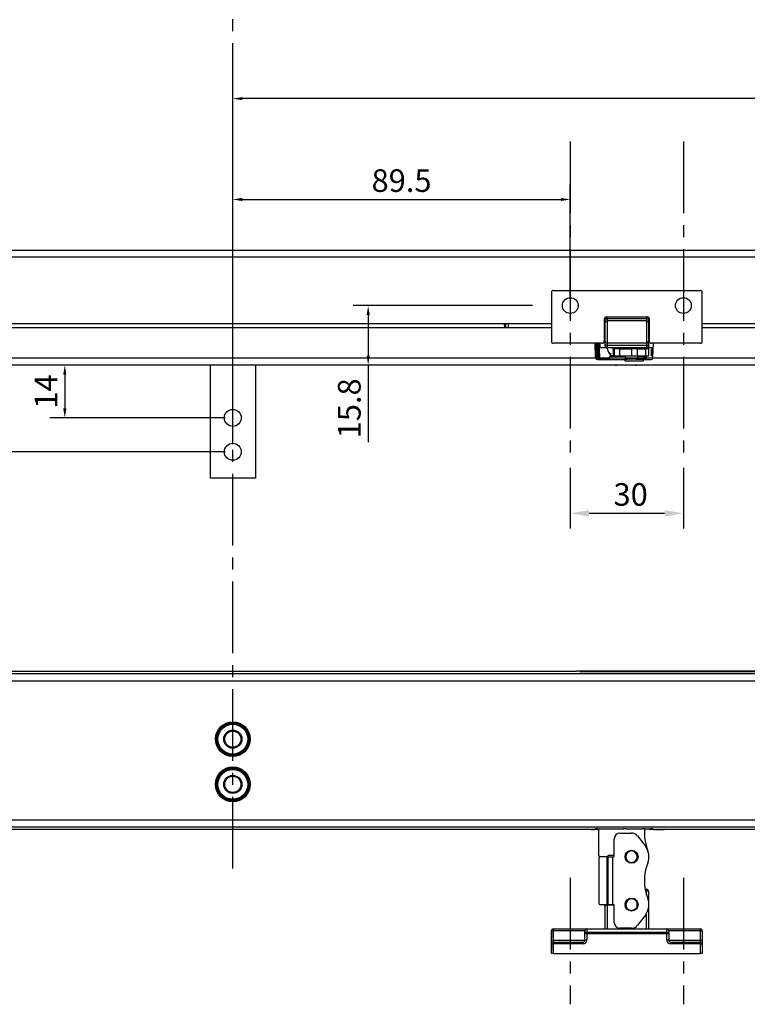
# Model space of a CAD drawing. Units: inches. Extents: x 35658 to 79711, y 12730 to 24185.
# Drawn here: x 78982 to 79175, y 23652 to 23913 of the extents above; entities that cross this region are included whole.
import ezdxf

# ---------------------------------------------------------------- set-up
doc = ezdxf.new("R2010")
doc.units = ezdxf.units.IN
doc.header["$MEASUREMENT"] = 0
doc.linetypes.add('CENTER2', pattern=[28.575, 19.05, -3.175, 3.175, -3.175])
for name, color, linetype in [('CENTER', 1, 'CENTER2'), ('CHAIN', 74, 'Continuous'), ('CHAIN_BRACKET', 254, 'Continuous'), ('MOTOR', 170, 'Continuous'), ('MOTOR_BRACKET', 30, 'Continuous')]:
    doc.layers.add(name, color=color, linetype=linetype)
doc.styles.add('ROMANS', font='romans.shx', dxfattribs={"width": 0.8})
doc.dimstyles.new('WINDOWMASTER', dxfattribs={"dimscale": 2, "dimtxt": 3, "dimasz": 1.25, "dimexe": 2, "dimexo": 1, "dimgap": 1, "dimtad": 1, "dimlfac": 4, "dimdsep": 46, "dimtxsty": 'ROMANS', "dimcen": 1, "dimclrd": 252, "dimclre": 252, "dimclrt": 256, "dimadec": 0, "dimazin": 0, "dimtfac": 1, "dimtmove": 0, "dimatfit": 3, "dimfxl": 0, "dimtolj": 1, "dimtzin": 0, "dimarcsym": 0})
doc.dimstyles.new('WINDOWMASTERx2', dxfattribs={"dimscale": 2, "dimtxt": 3, "dimasz": 2.5, "dimexe": 2, "dimexo": 1, "dimgap": 1, "dimtad": 1, "dimdec": 1, "dimrnd": 1, "dimdsep": 46, "dimtxsty": 'ROMANS', "dimcen": 1, "dimclrd": 252, "dimclre": 252, "dimclrt": 50, "dimadec": 0, "dimazin": 0, "dimtfac": 1, "dimtdec": 1, "dimtmove": 0, "dimatfit": 0, "dimfxl": 0, "dimtolj": 1, "dimtzin": 0, "dimarcsym": 0})

# ---------------------------------------------------------------- blocks, each defined once
blk = doc.blocks.new('*D26')
at = {"color": 252, "lineweight": -2}
for p, q in [((79117.69, 23836.96), (79070.09, 23836.96)), ((79074.09, 23834.46), (79074.09, 23823.66)), ((79125.69, 23821.16), (79070.09, 23821.16)), ((79074.09, 23821.16), (79074.09, 23800.72))]:
    blk.add_line(p, q, dxfattribs=at)
at = {"color": 252}
for points in [[(79073.68, 23834.46), (79074.51, 23834.46), (79074.09, 23836.96)], [(79073.68, 23823.66), (79074.51, 23823.66), (79074.09, 23821.16)]]:
    blk.add_solid(points, dxfattribs=at)
at = {"layer": 'DEFPOINTS', "color": 0}
for p in [(79119.69, 23836.96), (79074.09, 23821.16), (79127.69, 23821.16)]:
    blk.add_point(p, dxfattribs=at)
at = {"insert": (79069.09, 23809.69), "char_height": 6, "attachment_point": 5, "rotation": 90, "style": 'ROMANS'}
blk.add_mtext('\\A1;15.8', dxfattribs=at)
blk = doc.blocks.new('*D27')
at = {"color": 252, "lineweight": -2}
for p, q in [((79038.19, 23809.16), (79038.19, 23869.13)), ((79127.69, 23838.96), (79127.69, 23869.13)), ((79040.69, 23865.13), (79125.19, 23865.13))]:
    blk.add_line(p, q, dxfattribs=at)
at = {"color": 252}
for points in [[(79040.69, 23865.55), (79040.69, 23864.71), (79038.19, 23865.13)], [(79125.19, 23865.55), (79125.19, 23864.71), (79127.69, 23865.13)]]:
    blk.add_solid(points, dxfattribs=at)
at = {"layer": 'DEFPOINTS', "color": 0}
for p in [(79127.69, 23865.13), (79127.69, 23836.96), (79038.19, 23807.16)]:
    blk.add_point(p, dxfattribs=at)
at = {"insert": (79082.94, 23870.13), "char_height": 6, "attachment_point": 5, "style": 'ROMANS'}
blk.add_mtext('\\A1;89.5', dxfattribs=at)
blk = doc.blocks.new('*D28')
at = {"color": 252, "lineweight": -2}
for p, q in [((79127.69, 23793.87), (79127.69, 23777.83)), ((79157.69, 23793.87), (79157.69, 23777.83)), ((79132.69, 23781.83), (79152.69, 23781.83))]:
    blk.add_line(p, q, dxfattribs=at)
at = {"color": 252}
for points in [[(79132.69, 23782.66), (79132.69, 23781), (79127.69, 23781.83)], [(79152.69, 23782.66), (79152.69, 23781), (79157.69, 23781.83)]]:
    blk.add_solid(points, dxfattribs=at)
at = {"layer": 'DEFPOINTS', "color": 0}
for p in [(79127.69, 23795.87), (79157.69, 23795.87), (79157.69, 23781.83)]:
    blk.add_point(p, dxfattribs=at)
at = {"insert": (79143.7, 23786.83), "char_height": 6, "attachment_point": 5, "style": 'ROMANS'}
blk.add_mtext('\\A1;30', dxfattribs=at)
blk = doc.blocks.new('*D29')
at = {"color": 252, "lineweight": -2}
for p, q in [((79038.19, 23800.16), (79038.19, 23895.89)), ((79523.19, 23799.66), (79523.19, 23895.89)), ((79520.69, 23891.89), (79040.69, 23891.89))]:
    blk.add_line(p, q, dxfattribs=at)
at = {"color": 252}
for points in [[(79040.69, 23892.3), (79040.69, 23891.47), (79038.19, 23891.89)], [(79520.69, 23892.3), (79520.69, 23891.47), (79523.19, 23891.89)]]:
    blk.add_solid(points, dxfattribs=at)
at = {"layer": 'DEFPOINTS', "color": 0}
for p in [(79038.19, 23891.89), (79038.19, 23798.16), (79523.19, 23797.66)]:
    blk.add_point(p, dxfattribs=at)
at = {"insert": (79280.69, 23896.89), "char_height": 6, "attachment_point": 5, "style": 'ROMANS'}
blk.add_mtext('\\A1;485', dxfattribs=at)
blk = doc.blocks.new('*D31')
at = {"color": 252, "lineweight": -2}
for p, q in [((79030.19, 23821.16), (78989.63, 23821.16)), ((78993.63, 23818.66), (78993.63, 23809.66)), ((79036.19, 23807.16), (78989.63, 23807.16))]:
    blk.add_line(p, q, dxfattribs=at)
at = {"color": 252}
for points in [[(78993.22, 23818.66), (78994.05, 23818.66), (78993.63, 23821.16)], [(78993.22, 23809.66), (78994.05, 23809.66), (78993.63, 23807.16)]]:
    blk.add_solid(points, dxfattribs=at)
at = {"layer": 'DEFPOINTS', "color": 0}
for p in [(79032.19, 23821.16), (78993.63, 23807.16), (79038.19, 23807.16)]:
    blk.add_point(p, dxfattribs=at)
at = {"insert": (78988.63, 23814.16), "char_height": 6, "attachment_point": 5, "rotation": 90, "style": 'ROMANS'}
blk.add_mtext('\\A1;14', dxfattribs=at)
blk = doc.blocks.new('*D32')
at = {"color": 252, "lineweight": -2}
for p, q in [((79036.19, 23821.16), (78963.3, 23821.16)), ((78967.3, 23818.66), (78967.3, 23800.66)), ((79036.19, 23798.16), (78963.3, 23798.16))]:
    blk.add_line(p, q, dxfattribs=at)
at = {"color": 252}
for points in [[(78966.89, 23818.66), (78967.72, 23818.66), (78967.3, 23821.16)], [(78966.89, 23800.66), (78967.72, 23800.66), (78967.3, 23798.16)]]:
    blk.add_solid(points, dxfattribs=at)
at = {"layer": 'DEFPOINTS', "color": 0}
for p in [(79038.19, 23821.16), (78967.3, 23798.16), (79038.19, 23798.16)]:
    blk.add_point(p, dxfattribs=at)
at = {"insert": (78962.3, 23809.66), "char_height": 6, "attachment_point": 5, "rotation": 90, "style": 'ROMANS'}
blk.add_mtext('\\A1;23', dxfattribs=at)
blk = doc.blocks.new('A$C699B336D')
at = {"layer": 'MOTOR', "linetype": 'Continuous'}
for p, q in [((50.28, 30.55), (607.4, 30.55)), ((607.4, 28.62), (50.22, 28.62)), ((202, 10.95), (2, 10.95)), ((189.61, 9.95), (189.58, 10.95)), ((189.83, 10.95), (189.86, 9.95)), ((190.5, 10.95), (190.5, 9.95)), ((608, 10.95), (242, 10.95)), ((2, 9.95), (202, 9.95)), ((242, 9.95), (608, 9.95)), ((213.73, 1.93), (213.62, 5.8)), ((213.76, 5.8), (213.88, 1.93)), ((214.34, 1.93), (214.22, 5.8)), ((214.37, 5.8), (214.48, 1.93)), ((214.57, 4.6), (214.57, 5.8)), ((214.87, 5.8), (214.87, 4.6)), ((216.27, 6), (215.9, 6)), ((216.27, 6.25), (215.99, 6.25)), ((216.27, 6.45), (216, 6.45)), ((216.27, 5.51), (216.27, 6.37)), ((216.27, 5.05), (216.27, 5.51)), ((216.77, 5.88), (227.27, 5.88)), ((216.77, 5.88), (216.77, 5.24)), ((227.27, 5.24), (216.77, 5.24)), ((216.77, 5.24), (216.77, 4.55)), ((227.27, 5.24), (227.27, 5.88)), ((227.27, 4.55), (227.27, 5.24)), ((227.77, 6.45), (228, 6.45)), ((227.77, 6.37), (227.77, 5.51)), ((227.87, 6.25), (227.77, 6.25)), ((227.77, 5.51), (227.77, 5.05)), ((227.87, 4.55), (227.87, 6.25)), ((228.92, 1.93), (229.03, 5.8)), ((214.57, 4.55), (214.57, 4.6)), ((214.57, 4.6), (214.87, 4.6)), ((214.57, 4.55), (214.87, 4.55)), ((214.66, 4.55), (214.73, 1.94)), ((216.55, 4.6), (214.87, 4.6)), ((214.87, 4.6), (214.87, 4.55)), ((216.7, 4.55), (214.87, 4.55)), ((216.7, 4.55), (216.95, 3.87)), ((227.27, 4.55), (216.77, 4.55)), ((218.27, 4.35), (218.19, 4.55)), ((218.47, 4.35), (218.27, 4.35)), ((218.47, 2.45), (218.47, 4.35)), ((218.47, 4.35), (218.67, 4.35)), ((218.67, 4.35), (218.67, 2.45)), ((220.17, 4.35), (218.67, 4.35)), ((219.47, 4.35), (219.47, 4.55)), ((219.55, 4.55), (219.55, 4.35)), ((220.17, 2.45), (220.17, 4.35)), ((220.17, 4.35), (223.27, 4.35)), ((220.62, 4.35), (220.62, 4.5)), ((221.54, 4.55), (221.54, 4.35)), ((223.27, 4.35), (223.27, 2.45)), ((224.86, 4.35), (223.27, 4.35)), ((224.86, 2.45), (224.86, 4.35)), ((224.86, 4.35), (226.92, 4.35)), ((224.99, 4.35), (224.99, 4.55)), ((226.92, 4.35), (226.92, 2.45)), ((227.87, 4.35), (226.92, 4.35)), ((227.87, 4.55), (227.27, 4.55)), ((228.99, 4.55), (227.87, 4.55)), ((227.87, 2.45), (227.87, 4.35)), ((228.51, 2.45), (228.51, 4.35)), ((228.51, 4.35), (228.53, 4.35)), ((228.53, 4.35), (228.53, 2.45)), ((228.98, 4.35), (228.53, 4.35)), ((2.26, 1.93), (213.73, 1.93)), ((427.78, 0), (18.1, 0)), ((213.73, 1.93), (607.74, 1.93)), ((213.88, 1.93), (214.34, 1.93)), ((214.23, 1.45), (221.42, 1.45)), ((214.98, 1.7), (216.73, 1.7)), ((214.98, 1.7), (214.98, 1.45)), ((216.73, 1.7), (216.73, 1.45)), ((221.54, 2.25), (217.76, 2.25)), ((218.11, 2.46), (218.11, 2.45)), ((218.27, 2.45), (218.47, 2.45)), ((218.67, 2.45), (218.47, 2.45)), ((218.67, 2.45), (220.17, 2.45)), ((219, 0), (219.29, 0)), ((220.17, 2.45), (223.27, 2.45)), ((222.2, 1.45), (221.42, 1.45)), ((221.47, 1.15), (226.36, 1.15)), ((221.54, 2.45), (221.54, 1.83)), ((221.54, 1.83), (224.99, 1.83)), ((223.27, 2.45), (224.86, 2.45)), ((224.21, 0), (224.5, 0)), ((226.42, 1.45), (224.37, 1.45)), ((224.86, 2.45), (226.92, 2.45)), ((224.99, 1.83), (224.99, 2.45)), ((226.28, 2.25), (224.99, 2.25)), ((226.42, 1.45), (228.42, 1.45)), ((226.92, 2.45), (227.87, 2.45)), ((227.15, 1.93), (227.15, 1.46)), ((227.15, 1.93), (228.92, 1.93)), ((228.51, 2.45), (228.53, 2.45)), ((228.53, 2.45), (228.93, 2.45))]:
    blk.add_line(p, q, dxfattribs=at)
at = {"layer": 'MOTOR'}
blk.add_line((123.5, 0), (111.5, 0), dxfattribs=at)
at = {"layer": 'MOTOR', "linetype": 'Continuous', "flags": 128}
for points in [[(216.27, 5.51), (216.28, 5.45), (216.3, 5.4), (216.35, 5.36), (216.41, 5.32), (216.49, 5.28), (216.58, 5.26), (216.67, 5.24), (216.77, 5.24)], [(227.27, 5.24), (227.36, 5.24), (227.46, 5.26), (227.54, 5.28), (227.62, 5.32), (227.68, 5.36), (227.73, 5.4), (227.76, 5.45), (227.77, 5.51)], [(221.42, 1.45), (221.43, 1.35), (221.45, 1.25), (221.47, 1.15)], [(226.36, 1.15), (226.38, 1.25), (226.4, 1.35), (226.42, 1.45)]]:
    blk.add_lwpolyline(points, dxfattribs=at)
at = {"layer": 'MOTOR', "linetype": 'Continuous'}
for centre, radius, start, end in [((215.5, 6.3), 0.5, 270, 0), ((216.76, 6.37), 0.493, 180.7982, 270.7761), ((227.27, 6.37), 0.493, 269.2205, 359.2018), ((228.5, 6.3), 0.5, 180, 270), ((216.77, 5.05), 0.5, 180, 270), ((218.87, 4.33), 1.98, 193.4836, 252.0969), ((219.92, 2.16), 2.38, 157.6052, 176.6921), ((220.05, 4.8), 0.3, 236.4427, 270), ((221.03, 4.8), 0.3, 236.4427, 270), ((225.51, 4.8), 0.3, 270, 303.5573), ((227.27, 5.05), 0.5, 270, 0), ((214.23, 1.95), 0.5, 182, 182.2694), ((214.23, 1.95), 0.5, 182.2694, 269.9997), ((213.81, 3.43), 1.5, 267.1949, 272.8051), ((214.32, 1.88), 0.44, 173.4515, 258.9736), ((214.77, 1.88), 0.44, 173.4515, 258.9736), ((214.41, 3.42), 1.49, 267.1917, 272.8083), ((214.55, 5.52), 3.58, 269.0018, 272.998), ((214.98, 1.95), 0.5, 182, 270), ((214.98, 1.95), 0.25, 181.9978, 270.0059), ((216.76, 2.51), 0.818, 268.2109, 344.5675), ((216.75, 2.49), 1.04, 269.1813, 346.4981), ((219.35, 10.28), 8.18, 257.2837, 258.8281), ((218.07, 2.12), 0.331, 83.0003, 157.0962), ((221.74, 1.83), 0.2, 180, 270), ((224.79, 1.83), 0.2, 270, 0), ((226.03, 2.2), 0.25, 11.537, 90), ((242.57, 74.3), 73.72, 257.1002, 257.9175), ((227.26, 2.45), 1, 191.537, 270), ((226.63, -55.79), 58, 89.4982, 90.3245), ((226.81, 2.89), 0.959, 241.7778, 274.3438), ((227.88, 1.88), 0.999, 177.3646, 202.8665), ((228.42, 1.95), 0.5, 269.998, 357.7329), ((228.42, 1.95), 0.5, 357.7306, 358)]:
    blk.add_arc(centre, radius, start, end, dxfattribs=at)
for centre, major_axis, ratio, start_param, end_param in [((221.82, 60.13), (0.6, -114.58), 0.016655, 5.218722, 5.220719), ((221.75, -146.7), (0, 232.29), 0.030245, -0.876484, -0.874935)]:
    blk.add_ellipse(centre, major_axis=major_axis, ratio=ratio, start_param=start_param, end_param=end_param, dxfattribs=at)
for points, knots in [([(222.2, 1.63), (222.35, 1.63), (222.67, 1.63), (223.06, 1.63), (223.27, 1.63)], [0, 0, 0, 0, 0.494742, 1, 1, 1, 1]), ([(223.27, 1.63), (223.46, 1.63), (223.85, 1.63), (224.24, 1.63), (224.36, 1.63), (224.37, 1.63)], [0, 0, 0, 0, 0.4846839, 0.9694647, 1, 1, 1, 1]), ([(226.92, 2.45), (226.99, 2.37), (227.07, 2.3), (227.14, 2.21), (227.14, 2.21)], [0, 0, 0, 0, 0.98341, 1, 1, 1, 1])]:
    blk.add_open_spline(points, degree=3, knots=knots, dxfattribs=at)
blk.add_open_spline([(226.88, 1.93), (227.15, 1.93)], degree=1, dxfattribs=at)
blk = doc.blocks.new('Motor Front WMX 824')
blk.add_blockref('A$C699B336D', (78920.69, 23821.16))
blk = doc.blocks.new('A$C5C43622E')
at = {"layer": 'MOTOR', "linetype": 'Continuous'}
for p, q in [((2, 42), (208.63, 42)), ((301.37, 42), (208.63, 42)), ((209.5, 41.98), (300.5, 41.98)), ((2.6, 41.4), (607.4, 41.4)), ((607.4, 39.4), (2.6, 39.4)), ((212.48, 0), (2, 0)), ((607.4, 0.6), (50.22, 0.6)), ((50.28, 2.6), (607.4, 2.6)), ((212.51, 0.03), (212.48, 0)), ((214.5, 0), (212.5, 0)), ((212.51, 0.03), (213.36, 0.03)), ((212.51, 0.03), (213.36, 0.03)), ((212.75, 0), (212.75, 0.03)), ((214.57, 0), (212.75, 0)), ((213.36, 0.03), (213.56, 0.16)), ((213.36, 0.03), (213.36, 0.03)), ((213.5, 0.07), (213.65, 0.17)), ((214.31, 0.18), (221.1, 0.18)), ((214.31, 0.18), (221.1, 0.18)), ((214.31, 0.18), (214.31, 0.18)), ((221.1, 0.18), (221.12, 0.19)), ((221.1, 0.18), (221.1, 0.18)), ((221.15, 0.19), (221.17, 0.19)), ((221.61, 0.2), (226.19, 0.2)), ((221.61, 0.2), (226.19, 0.2)), ((221.61, 0.2), (221.61, 0.2)), ((226.19, 0.2), (226.19, 0.2)), ((226.63, 0.19), (226.65, 0.19)), ((226.68, 0.19), (226.7, 0.18)), ((226.7, 0.18), (228.19, 0.18)), ((226.7, 0.18), (228.19, 0.18)), ((226.7, 0.18), (226.7, 0.18)), ((228.19, 0.18), (228.19, 0.18)), ((228.85, 0.17), (229, 0.07)), ((228.91, 0.16), (228.91, 0.17)), ((228.91, 0), (228.91, 0.13)), ((228.94, 0.16), (229.14, 0.03)), ((229.14, 0.03), (231.92, 0.03)), ((229.14, 0.03), (231.92, 0.03)), ((229.14, 0.03), (229.14, 0.03)), ((231.86, 0.03), (231.86, 0)), ((231.92, 0), (231.92, 0.03)), ((608, 0), (231.92, 0)), ((228.91, 0), (227.89, 0)), ((231.86, 0), (228.91, 0))]:
    blk.add_line(p, q, dxfattribs=at)
at = {"layer": 'MOTOR', "linetype": 'Continuous', "flags": 128}
for points in [[(213.36, 0.03), (213.41, 0.03), (213.46, 0.05), (213.5, 0.07), (213.5, 0.07)], [(213.56, 0.16), (213.61, 0.16), (213.63, 0.17)], [(221.1, 0.18), (221.15, 0.19), (221.15, 0.19)], [(221.12, 0.19), (221.17, 0.19), (221.17, 0.19)], [(226.68, 0.19), (226.63, 0.19), (226.63, 0.19)], [(226.7, 0.18), (226.65, 0.19), (226.65, 0.19)], [(228.94, 0.16), (228.89, 0.16), (228.87, 0.17)], [(229.14, 0.03), (229.09, 0.03), (229.04, 0.05), (229, 0.07), (229, 0.07)]]:
    blk.add_lwpolyline(points, dxfattribs=at)
at = {"layer": 'MOTOR', "linetype": 'Continuous'}
for centre, radius in [((117.5, 24), 4.62), ((117.5, 24), 4.37), ((117.5, 24), 4.21), ((117.5, 24), 3.96), ((117.5, 24), 2.4), ((117.5, 24), 2.15), ((117.5, 12), 4.62), ((117.5, 12), 4.37), ((117.5, 12), 4.21), ((117.5, 12), 3.96), ((117.5, 12), 2.4), ((117.5, 12), 2.15)]:
    blk.add_circle(centre, radius, dxfattribs=at)
for centre, radius, start, end in [((213.36, 0.28), 0.25, 270, 303.6766), ((214.14, -5.87), 6.06, 88.353, 95.443), ((221.1, 0.43), 0.25, 270, 281.2022), ((221.51, -4.92), 5.13, 88.9248, 94.4319), ((226.29, -4.92), 5.13, 85.5677, 91.0754), ((226.7, 0.43), 0.25, 258.7978, 270), ((213.97, -0.57), 13.92, 2.3528, 3.1113), ((228.36, -5.87), 6.06, 84.557, 91.647), ((229.14, 0.28), 0.25, 236.3234, 270)]:
    blk.add_arc(centre, radius, start, end, dxfattribs=at)
blk = doc.blocks.new('Motor Bottom WMX 824')
blk.add_blockref('A$C5C43622E', (78920.69, 23697.89))
blk = doc.blocks.new('A$C2DD42867')
at = {"layer": 'CHAIN_BRACKET', "linetype": 'Continuous'}
for p, q in [((0.01, 17.37), (0.01, 4.37)), ((0.51, 17.87), (39.51, 17.87)), ((40.01, 4.37), (40.01, 17.37)), ((14.28, 10.16), (14.28, 10.62)), ((14.51, 10.87), (25.51, 10.87)), ((14.78, 10.87), (14.78, 10.43)), ((25.28, 10.43), (25.28, 10.87)), ((25.78, 10.62), (25.78, 10.16)), ((25.88, 9.57), (25.88, 10.7)), ((14.01, 10.37), (14.01, 4.37)), ((14.28, 9.82), (14.01, 9.82)), ((14.28, 9.57), (14.01, 9.57)), ((14.01, 9.52), (14.28, 9.52)), ((14.28, 8.74), (14.01, 8.74)), ((14.28, 9.3), (14.28, 10.16)), ((14.28, 4.44), (14.28, 9.3)), ((14.78, 10.43), (14.78, 9.79)), ((14.78, 10.43), (25.28, 10.43)), ((14.78, 9.79), (14.78, 3.95)), ((25.28, 9.79), (14.78, 9.79)), ((25.28, 9.79), (25.28, 10.43)), ((25.28, 3.95), (25.28, 9.79)), ((25.78, 10.16), (25.78, 9.3)), ((25.88, 9.57), (25.78, 9.57)), ((25.78, 9.3), (25.78, 4.44)), ((25.88, 9.57), (26.01, 9.57)), ((25.9, 5.07), (25.9, 9.07)), ((26.01, 9.07), (25.9, 9.07)), ((26.01, 4.37), (26.01, 10.37)), ((14.01, 5.3), (14.28, 5.3)), ((0, 4.24), (0.03, 4.24)), ((13.51, 3.87), (0.51, 3.87)), ((14.28, 4.07), (13.91, 4.07)), ((14.28, 4.52), (14.01, 4.52)), ((14.28, 4.32), (14.01, 4.32)), ((14.78, 3.95), (25.28, 3.95)), ((26.01, 4.57), (25.78, 4.57)), ((25.78, 4.52), (26.01, 4.52)), ((25.88, 4.32), (25.78, 4.32)), ((25.9, 5.07), (26.01, 5.07)), ((39.51, 3.87), (26.51, 3.87))]:
    blk.add_line(p, q, dxfattribs=at)
at = {"layer": 'CHAIN_BRACKET', "linetype": 'Continuous', "flags": 128}
for points in [[(14.28, 10.16), (14.29, 10.21), (14.32, 10.26), (14.36, 10.31), (14.43, 10.35), (14.5, 10.39), (14.59, 10.41), (14.68, 10.43), (14.78, 10.43)], [(25.28, 10.43), (25.38, 10.43), (25.47, 10.41), (25.56, 10.39), (25.63, 10.35), (25.7, 10.31), (25.74, 10.26), (25.77, 10.21), (25.78, 10.16)]]:
    blk.add_lwpolyline(points, dxfattribs=at)
at = {"layer": 'CHAIN_BRACKET', "linetype": 'Continuous'}
for centre in [(5.01, 13.87), (35.01, 13.87)]:
    blk.add_circle(centre, 2.1, dxfattribs=at)
for centre, radius, start, end in [((0.51, 17.37), 0.5, 90, 180), ((39.51, 17.37), 0.5, 0, 90), ((14.51, 10.37), 0.5, 90, 180), ((14.78, 10.62), 0.5, 154.3877, 180), ((25.51, 10.37), 0.5, 0, 90), ((25.28, 10.62), 0.5, 0, 22.7551), ((14.77, 9.29), 0.493, 89.2243, 179.2017), ((25.29, 9.29), 0.493, 0.7983, 90.7791), ((0.51, 4.37), 0.5, 180, 270), ((13.51, 4.37), 0.5, 270, 0), ((14.77, 4.44), 0.493, 180.7982, 270.7761), ((25.29, 4.44), 0.493, 269.2205, 359.2018), ((26.51, 4.37), 0.5, 180, 270), ((39.51, 4.37), 0.5, 270, 0)]:
    blk.add_arc(centre, radius, start, end, dxfattribs=at)
for centre, start_param, end_param in [((11.99, 8.92), 3.182656, 3.278657), ((11.99, 5.21), 3.004529, 3.100529)]:
    blk.add_ellipse(centre, major_axis=(-13.93, 0), ratio=0.25, start_param=start_param, end_param=end_param, dxfattribs=at)
blk = doc.blocks.new('WAB 909 0575 Front')
blk.add_blockref('A$C2DD42867', (79122.68, 23823.09))
blk = doc.blocks.new('A$C21DD2A33')
at = {"layer": 'CHAIN', "linetype": 'Continuous'}
for p, q in [((1.83, 52.92), (8.62, 52.92)), ((1.83, 52.92), (8.62, 52.92)), ((1.83, 52.92), (1.83, 52.92)), ((2.08, 45.83), (2.08, 52.92)), ((8.62, 52.92), (8.63, 52.93)), ((8.62, 52.92), (8.67, 52.93)), ((8.62, 52.92), (8.62, 52.92)), ((8.63, 52.93), (8.68, 52.93)), ((8.67, 52.93), (8.68, 52.93)), ((8.67, 52.93), (8.67, 52.93)), ((8.68, 52.93), (8.68, 52.93)), ((9.13, 52.94), (13.71, 52.94)), ((9.13, 52.94), (13.71, 52.94)), ((9.13, 52.94), (9.13, 52.94)), ((13.71, 52.94), (13.71, 52.94)), ((14.15, 52.93), (14.17, 52.93)), ((14.2, 52.93), (14.15, 52.93)), ((14.15, 52.93), (14.15, 52.93)), ((14.22, 52.92), (14.17, 52.93)), ((14.17, 52.93), (14.17, 52.93)), ((14.2, 52.93), (14.22, 52.92)), ((14.22, 52.92), (14.22, 52.92)), ((6.18, 45.73), (6.18, 50.31)), ((7.68, 51.81), (10.78, 51.81)), ((12.37, 51.03), (14.44, 48.33)), ((2.08, 45.23), (2.08, 33.13)), ((4.22, 45.53), (2.38, 45.53)), ((4.2, 45.53), (4.2, 32.83)), ((4.22, 45.53), (4.47, 45.53)), ((4.47, 45.53), (5.78, 45.53)), ((4.47, 45.53), (4.47, 32.83)), ((4.68, 45.93), (5.98, 45.93)), ((5.78, 32.83), (5.78, 45.53)), ((5.78, 45.53), (5.98, 45.53)), ((14.39, 36.88), (14.78, 36.88)), ((14.39, 36.88), (14.53, 36.88)), ((14.53, 36.88), (14.78, 36.88)), ((14.78, 36.88), (14.78, 36.38)), ((14.78, 36.38), (14.49, 36.38)), ((15.28, 36.38), (14.78, 36.38)), ((14.78, 35.31), (14.78, 36.38)), ((15.28, 36.38), (15.28, 33.78)), ((15.28, 36.38), (15.28, 33.78)), ((2.38, 32.83), (4.2, 32.83)), ((3.78, 26.38), (3.78, 32.63)), ((3.78, 32.63), (4.28, 32.63)), ((3.78, 26.38), (3.78, 32.63)), ((4.2, 32.83), (4.47, 32.83)), ((4.28, 32.83), (4.28, 32.63)), ((4.28, 32.63), (4.28, 26.38)), ((6.18, 32.63), (4.28, 32.63)), ((4.47, 32.83), (5.78, 32.83)), ((5.78, 32.83), (5.98, 32.83)), ((6.18, 28.05), (6.18, 32.63)), ((15.28, 31.88), (15.28, 26.38)), ((15.28, 31.88), (15.28, 26.38)), ((14.44, 30.04), (12.37, 27.34)), ((14.78, 26.38), (14.78, 30.56)), ((10.78, 26.55), (7.68, 26.55))]:
    blk.add_line(p, q, dxfattribs=at)
for centre, radius in [((10.78, 45.53), 1.73), ((10.78, 32.83), 1.72)]:
    blk.add_circle(centre, radius, dxfattribs=at)
for centre, radius, start, end in [((8.62, 53.17), 0.25, 270, 281.2022), ((9.03, 47.82), 5.13, 88.9248, 94.4319), ((13.8, 47.82), 5.13, 85.5677, 91.0754), ((14.22, 53.17), 0.25, 258.7978, 270), ((26.99, 51.88), 12.8, 175.3252, 201.4027), ((7.68, 50.31), 1.5, 90, 180), ((10.78, 49.81), 2, 37.4073, 90), ((10.78, 45.53), 1.52, 89.9994, 270.0006), ((10.78, 45.53), 1.52, 270.0005, 89.9995), ((10.78, 45.53), 4.6, 338.5973, 37.4073), ((2.38, 45.83), 0.3, 180, 270), ((2.38, 45.23), 0.3, 90, 180), ((4.28, 45.73), 0.2, 270, 0), ((4.68, 45.73), 0.2, 90, 180), ((5.98, 45.73), 0.2, 0, 90), ((5.98, 45.73), 0.2, 270, 0), ((26.99, 39.18), 12.8, 158.5973, 201.4027), ((14.78, 36.38), 0.5, 0, 90), ((10.78, 32.83), 1.52, 311.7378, 131.7384), ((10.78, 32.83), 4.6, 322.5927, 21.4027), ((2.38, 33.13), 0.3, 180, 270), ((4.28, 32.63), 0.5, 156.4218, 180), ((5.98, 32.63), 0.2, 0, 90), ((10.78, 32.83), 1.52, 131.7381, 311.7381), ((7.68, 28.05), 1.5, 180, 270), ((10.78, 28.55), 2, 270, 322.5927)]:
    blk.add_arc(centre, radius, start, end, dxfattribs=at)
blk = doc.blocks.new('Chain Bottom')
blk.add_blockref('A$C21DD2A33', (79133.17, 23645.16))
blk = doc.blocks.new('A$C354809BB')
at = {"layer": 'CENTER'}
for p, q in [((5, 42.07), (5, 8.5)), ((35, 42.07), (35, 8.5))]:
    blk.add_line(p, q, dxfattribs=at)
at = {"layer": 'CHAIN_BRACKET', "linetype": 'Continuous'}
for p, q in [((0, 25.63), (0, 28.02)), ((0, 28.02), (0.5, 28.02)), ((0, 27.89), (0, 26.07)), ((0.5, 28.52), (0.5, 28.02)), ((0.5, 28.52), (5, 28.52)), ((0.5, 28.02), (0.5, 25.52)), ((5, 28.02), (0.5, 28.02)), ((5, 28.52), (5, 28.02)), ((5, 28.52), (9.4, 28.52)), ((5, 28.02), (5, 25.52)), ((8.9, 28.02), (5, 28.02)), ((8.9, 27.23), (8.9, 28.02)), ((8.9, 25.52), (8.9, 27.23)), ((9.4, 27.23), (8.9, 27.23)), ((9.4, 28.52), (9.4, 28.45)), ((9.4, 28.52), (30.6, 28.52)), ((9.4, 28.45), (9.4, 27.66)), ((30.6, 28.45), (9.4, 28.45)), ((9.4, 27.66), (9.4, 27.23)), ((9.4, 27.66), (30.6, 27.66)), ((9.4, 27.23), (9.4, 25.52)), ((30.6, 27.23), (9.4, 27.23)), ((30.6, 28.45), (30.6, 28.52)), ((30.6, 28.52), (35, 28.52)), ((30.6, 27.66), (30.6, 28.45)), ((30.6, 27.23), (30.6, 27.66)), ((30.6, 25.52), (30.6, 27.23)), ((31.1, 27.23), (30.6, 27.23)), ((31.1, 28.02), (31.1, 27.23)), ((35, 28.02), (31.1, 28.02)), ((31.1, 27.23), (31.1, 25.52)), ((35, 28.02), (35, 28.52)), ((35, 28.52), (39.5, 28.52)), ((35, 28.02), (35, 25.52)), ((39.5, 28.02), (35, 28.02)), ((39.5, 28.02), (39.5, 28.52)), ((39.5, 25.52), (39.5, 28.02)), ((39.5, 28.02), (40, 28.02)), ((40, 28.02), (40, 25.52)), ((0, 25.52), (0.5, 25.52)), ((0, 24.52), (0, 25.3)), ((0, 22.02), (0, 24.52)), ((0, 24.52), (0.5, 24.52)), ((0, 24.47), (0, 22.64)), ((0.5, 25.52), (0.5, 25.02)), ((0.5, 25.52), (5, 25.52)), ((0.5, 25.02), (0.5, 24.52)), ((0.5, 25.02), (8.4, 25.02)), ((0.5, 24.52), (0.5, 22.02)), ((8.4, 24.52), (0.5, 24.52)), ((5, 25.52), (8.9, 25.52)), ((5, 25.52), (5, 25.02)), ((8.4, 24.52), (8.4, 25.02)), ((9.4, 25.52), (8.9, 25.52)), ((31.1, 25.52), (30.6, 25.52)), ((31.1, 25.52), (35, 25.52)), ((31.6, 25.02), (31.6, 24.52)), ((31.6, 25.02), (39.5, 25.02)), ((39.5, 24.52), (31.6, 24.52)), ((35, 25.02), (35, 25.52)), ((35, 25.52), (39.5, 25.52)), ((39.5, 25.02), (39.5, 25.52)), ((39.5, 25.52), (40, 25.52)), ((39.5, 24.52), (39.5, 25.02)), ((39.5, 22.02), (39.5, 24.52)), ((39.5, 24.52), (40, 24.52)), ((40, 25.52), (40, 24.52)), ((40, 24.52), (40, 22.02)), ((0.5, 22.02), (0, 22.02)), ((0.5, 22.02), (39.5, 22.02)), ((40, 22.02), (39.5, 22.02))]:
    blk.add_line(p, q, dxfattribs=at)
for centre, radius, start, end in [((0.5, 28.02), 0.5, 90, 180), ((9.4, 28.02), 0.5, 90, 180), ((9.37, 27.98), 0.47, 86.1897, 175.5944), ((9.37, 27.19), 0.47, 86.1897, 175.5944), ((30.6, 28.02), 0.5, 0, 90), ((30.63, 27.98), 0.47, 4.4019, 93.8105), ((30.63, 27.19), 0.47, 4.4019, 93.8105), ((39.5, 28.02), 0.5, 0, 90), ((0.5, 24.52), 0.5, 90, 180), ((8.4, 25.52), 1, 270, 0), ((8.4, 25.52), 0.5, 270, 0), ((31.6, 25.52), 1, 180, 270), ((31.6, 25.52), 0.5, 180, 270), ((39.5, 24.52), 0.5, 0, 90)]:
    blk.add_arc(centre, radius, start, end, dxfattribs=at)
for points in [[(0, 25.52), (0, 25.63)], [(0, 25.3), (0, 25.52)]]:
    blk.add_open_spline(points, degree=1, dxfattribs=at)
blk = doc.blocks.new('WAB 909 0575 Bottom')
blk.add_blockref('A$C354809BB', (79122.69, 23643.02))
blk = doc.blocks.new('A$C6B102158')
at = {"layer": 'MOTOR_BRACKET'}
for p, q in [((12, 30), (0, 30)), ((0, 30), (0, 23)), ((12, 30), (12, 23)), ((0, 23), (0, 0)), ((12, 23), (12, 0)), ((12, 0), (0, 0))]:
    blk.add_line(p, q, dxfattribs=at)
for centre in [(6, 16), (6, 7)]:
    blk.add_circle(centre, 2.25, dxfattribs=at)
blk = doc.blocks.new('WAB 804 01 Front')
blk.add_blockref('A$C6B102158', (79032.19, 23791.16))

msp = doc.modelspace()

# ---------------------------------------------------------------- linework, layer by layer
at = {"layer": 'CENTER'}
for p, q in [((79038.189, 23687.524), (79038.189, 24181.964)), ((79127.685, 23880.507), (79127.685, 23795.871)), ((79157.685, 23880.507), (79157.685, 23795.871))]:
    msp.add_line(p, q, dxfattribs=at)

# ---------------------------------------------------------------- block references
for name in ['Motor Front WMX 824', 'WAB 909 0575 Front', 'WAB 804 01 Front', 'Motor Bottom WMX 824', 'Chain Bottom', 'WAB 909 0575 Bottom']:
    msp.add_blockref(name, (0, 0))

# ---------------------------------------------------------------- dimensions: what is measured, and where the dimension line sits
for base, p1, p2, picture, middle in [((79038.189, 23891.886), (79523.189, 23797.662), (79038.189, 23798.162), '*D29', (79280.689, 23896.886)), ((79127.685, 23865.13), (79038.189, 23807.162), (79127.685, 23836.962), '*D27', (79082.937, 23870.13))]:
    dim = msp.add_linear_dim(base=base, p1=p1, p2=p2, dimstyle='WINDOWMASTER', override={"dimlfac": 1})
    dim.commit()
    dim.dimension.update_dxf_attribs({"geometry": picture, "text_midpoint": middle})
for base, p1, p2, picture, middle in [((79074.093, 23821.162), (79119.685, 23836.962), (79127.685, 23821.162), '*D26', (79069.093, 23809.691)), ((78967.303, 23798.162), (79038.189, 23821.162), (79038.189, 23798.162), '*D32', (78962.303, 23809.662)), ((78993.634, 23807.162), (79032.189, 23821.162), (79038.189, 23807.162), '*D31', (78988.634, 23814.162))]:
    dim = msp.add_linear_dim(base=base, p1=p1, p2=p2, angle=90, dimstyle='WINDOWMASTER', override={"dimlfac": 1})
    dim.commit()
    dim.dimension.update_dxf_attribs({"geometry": picture, "text_midpoint": middle})
dim = msp.add_linear_dim(base=(79157.685, 23781.83), p1=(79127.685, 23795.871), p2=(79157.685, 23795.871), dimstyle='WINDOWMASTERx2', override={"dimclrt": 256})
dim.commit()
dim.dimension.update_dxf_attribs({"geometry": '*D28', "text_midpoint": (79143.698, 23781.83), "dimtype": 160})

doc.saveas('drawing.dxf')
